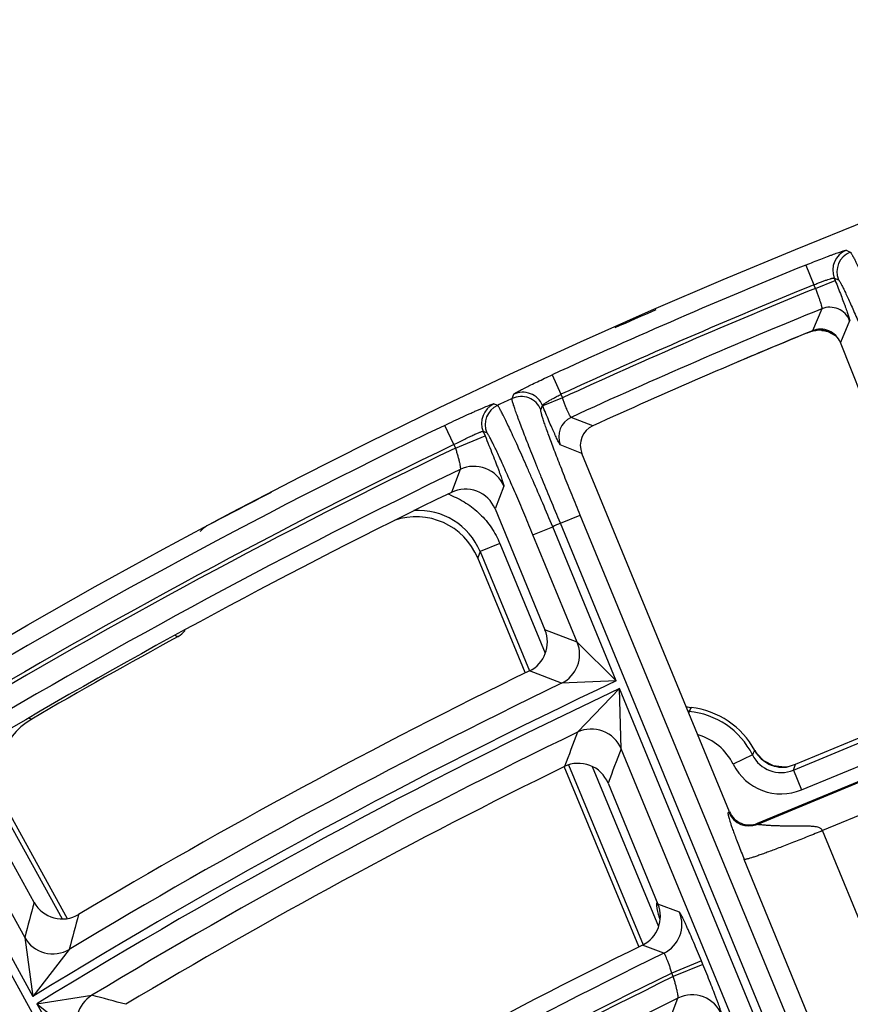
# Model space of a CAD drawing. Units: inches. Extents: x 0 to 17, y 0 to 11.
# Drawn here: x 2.7 to 3, y 9.6 to 9.9 of the extents above; entities that cross this region are included whole.
import ezdxf

# ---------------------------------------------------------------- set-up
doc = ezdxf.new("R2010")
doc.units = ezdxf.units.IN
doc.header["$LTSCALE"] = 0.935
doc.header["$MEASUREMENT"] = 0
doc.layers.get('0').update_dxf_attribs({"linetype": 'CONTINUOUS'})

msp = doc.modelspace()

# ---------------------------------------------------------------- linework, layer by layer
at = {"color": 9, "linetype": 'CONTINUOUS'}
for p, q in [((2.9930039179, 9.8497237466), (2.9943566602, 9.8491445322)), ((2.9798112301, 9.8449084298), (2.9824510352, 9.8384298691)), ((2.9890992886, 9.8406434758), (2.9894154344, 9.839848151)), ((2.9890992886, 9.8406434758), (2.9904487991, 9.8400629707)), ((2.9829144792, 9.8372639876), (2.9824510352, 9.8384298691)), ((2.9829144792, 9.8372639875), (2.9894154344, 9.839848151)), ((2.9850041892, 9.8305611668), (2.9819338192, 9.8233716271)), ((2.9941470263, 9.8266676162), (2.9910940084, 9.8194851805)), ((2.9854821124, 9.8234385925), (2.9856923049, 9.8234125341)), ((2.8966316246, 9.8088976256), (2.8995492525, 9.8025393422)), ((2.8835108747, 9.8011535418), (2.8840604744, 9.8025579592)), ((2.9000286933, 9.8013760294), (2.8935607309, 9.7987103622)), ((2.8995492525, 9.8025393422), (2.9000286933, 9.8013760294)), ((2.8787319521, 9.7989112569), (2.8775428395, 9.7993699756)), ((2.8929424274, 9.7974822182), (2.8934887196, 9.7988850899)), ((2.8935607309, 9.7987103622), (2.8934887196, 9.7988850899)), ((2.9099811535, 9.7921982669), (2.9028751024, 9.7949850596)), ((2.8644880115, 9.7860552107), (2.8614528854, 9.792358252)), ((2.8649648394, 9.7848982377), (2.874666783, 9.7888967385)), ((2.874057102, 9.7903760658), (2.874666783, 9.7888967385)), ((2.8752435532, 9.7899160937), (2.874057102, 9.7903760658)), ((2.8644880115, 9.7860552107), (2.8649648395, 9.7848982376)), ((2.9064151554, 9.7831671521), (2.8993253504, 9.7859613764)), ((2.8665478059, 9.777895177), (2.863666714, 9.7703998244)), ((2.8808100962, 9.7724428072), (2.8779556563, 9.7649603614)), ((2.899362048, 9.7602957474), (2.9058300104, 9.7629614146)), ((3.1359673659, 9.2045572145), (2.9058300104, 9.7629614146)), ((3.1297645625, 9.2012481668), (2.899362048, 9.7602957474)), ((2.8903771309, 9.7564464843), (2.8968450933, 9.7591121515)), ((2.9048742603, 9.7212707176), (2.8903771309, 9.7564464843)), ((2.9176507763, 9.7086293399), (2.8968450933, 9.7591121515)), ((2.8795254275, 9.7536361287), (2.8730622104, 9.7509589765)), ((2.8795254275, 9.7536361287), (2.8944012958, 9.7177226058)), ((2.8730622104, 9.7509589765), (2.8722886523, 9.748891773)), ((2.8730622104, 9.7509589765), (2.8892457914, 9.7118883559)), ((2.9048742603, 9.7212707176), (2.8943013213, 9.7252993165)), ((2.7731494165, 9.7234506576), (2.7741165075, 9.7231378899)), ((2.9176507763, 9.7086293399), (2.9048742263, 9.7212708002)), ((2.8997353197, 9.7078226284), (2.8891986832, 9.7118688431)), ((2.9176507763, 9.7086293399), (2.8997353076, 9.7078226225)), ((2.9049957336, 9.6917834971), (2.9186954402, 9.7060945724)), ((2.9890088395, 9.53548647), (2.9186954402, 9.7060945724)), ((2.9192713944, 9.6863375788), (2.9186954402, 9.7060945724)), ((2.9414866647, 9.6985637967), (2.9414504901, 9.6981575804)), ((2.9756979002, 9.679351392), (3.0252207545, 9.6998644299)), ((2.7252487183, 9.6963284275), (2.7261170223, 9.6960931287)), ((2.9783750524, 9.6728881749), (3.0278979068, 9.6934012128)), ((2.9638254632, 9.6615748598), (3.0350047723, 9.691058295)), ((2.9762679159, 9.5480414865), (2.9192713904, 9.6863375887)), ((2.9630768129, 9.6857753691), (2.9630791575, 9.6857766362)), ((2.9622886981, 9.6843687861), (2.9560263821, 9.6812504984)), ((2.902012118, 9.681067717), (2.9264438472, 9.6220843051)), ((2.9098194839, 9.680499807), (2.931529838, 9.6280863756)), ((2.9756979002, 9.679351392), (2.9783750524, 9.6728881749)), ((2.9761544817, 9.6805948473), (2.9763953416, 9.6812701036)), ((3.0210487903, 9.6743454171), (2.9852704617, 9.6595255481)), ((2.7159316073, 9.6671869444), (2.7361163132, 9.6306224128)), ((2.9546803487, 9.6653724097), (2.9548218929, 9.6657132713)), ((2.9639670075, 9.6619157213), (2.9638254632, 9.6615748598)), ((3.0393166755, 9.5278988516), (2.9852704617, 9.6595255481)), ((2.7062709234, 9.6563596844), (2.7238425257, 9.624530022)), ((2.7001464606, 9.6529786676), (2.7265298946, 9.6051870216)), ((2.6977756817, 9.6515249943), (3.0159802558, 9.0751208636)), ((3.0173333252, 9.5094843107), (2.9596126923, 9.6500598606)), ((2.9383776953, 9.6327610547), (2.9313406489, 9.6354272658)), ((2.9316940309, 9.6312489585), (2.9320975385, 9.6314160968)), ((2.9320367577, 9.6304215429), (2.9316940309, 9.6312489585)), ((2.7238424985, 9.6245300714), (2.7265298946, 9.6051870216)), ((2.7384377938, 9.6206091591), (2.7265298946, 9.6051870216)), ((2.9332796889, 9.6193328412), (2.9262678924, 9.6220114222)), ((2.9455863046, 9.6168179441), (2.935884361, 9.6128194433)), ((2.9460610243, 9.6156660864), (2.9363590807, 9.6116675856)), ((2.9460610243, 9.6156660864), (2.9455863046, 9.6168179441)), ((2.9363590807, 9.6116675854), (2.9358843609, 9.6128194434)), ((2.727854612, 9.6027873936), (2.7458555099, 9.6055476219)), ((2.9350201526, 9.5970995303), (2.9378906212, 9.6046288612)), ((2.727854612, 9.6027873936), (2.8170156184, 9.4412788028)), ((2.727854612, 9.6027873936), (2.7420836944, 9.5914874894))]:
    msp.add_line(p, q, dxfattribs=at)
at = {"color": 7, "linetype": 'CONTINUOUS'}
for p, q in [((2.9821921094, 9.8232879967), (2.9830598453, 9.8234587616)), ((2.9854755121, 9.8234395961), (2.9869596414, 9.8231012857)), ((2.9854781348, 9.8234391953), (2.9854821124, 9.8234385925)), ((2.9869596414, 9.8231012857), (2.9896608788, 9.8216665752)), ((3.0047356312, 9.7851670817), (2.9910940084, 9.8194851805)), ((2.9548218929, 9.6657132713), (2.9064151554, 9.7831671521)), ((2.8779556563, 9.7649603614), (2.8943013213, 9.7252993165)), ((2.8878546514, 9.7113121269), (2.8722886523, 9.748891773)), ((2.9763953417, 9.6812701035), (3.0209383219, 9.6997204099)), ((2.9639670075, 9.6619157213), (3.0346675194, 9.6912008322)), ((2.9636210983, 9.6848839838), (2.9630791579, 9.6857766356)), ((2.9250527072, 9.621508076), (2.9006209781, 9.680491488)), ((2.9738724713, 9.6803904584), (2.9728373283, 9.6802862215)), ((2.9738319357, 9.6803805389), (2.9763953417, 9.6812701035)), ((2.7269323034, 9.6359831562), (2.7062292298, 9.6734852479)), ((2.914994611, 9.6750892154), (2.9313406489, 9.6354272658)), ((2.7179614712, 9.6666255442), (2.7377640236, 9.6307532825))]:
    msp.add_line(p, q, dxfattribs=at)
for points in [[(2.9850571898, 9.8234903934), (2.9851678772, 9.8234794534), (2.9854831836, 9.823438387)], [(2.9728373283, 9.6802862215), (2.9692334735, 9.6807332697), (2.9660478975, 9.6823453686), (2.9636210983, 9.6848839838)]]:
    msp.add_lwpolyline(points, dxfattribs=at)
msp.add_circle((3.7701637662, 7.9052398777), 2.1, dxfattribs=at)
at = {"color": 9, "linetype": 'CONTINUOUS'}
for centre, radius, start, end in [((2.9956135392, 9.8432219221), 0.0070060319, 111.8689241129, 201.5944644344), ((2.9969630774, 9.8426414011), 0.0070060334, 111.8406257572, 201.5942608657), ((3.7701637662, 7.9052398777), 2.0945097812, 112.1693149046, 114.648988012), ((3.7701637662, 7.9052398777), 2.0875140454, 112.1693149046, 114.648988012), ((3.7702121039, 7.9052849741), 2.0862359546, 112.1713070589, 114.6520682289), ((3.7702121039, 7.9052849741), 2.0792402188, 112.1876835109, 114.6542379292), ((2.9876403169, 9.8240699407), 0.0070061443, 21.7633811762, 112.1023801539), ((2.9839035334, 9.8131127337), 0.0104540298, 77.5422012692, 80.1480137718), ((2.9838914773, 9.8130589732), 0.0105091253, 72.0657719264, 77.5412471616), ((2.9839042359, 9.8130981379), 0.0104679349, 68.9094962492, 72.0662035552), ((2.9838954141, 9.8130836533), 0.0104846241, 57.7240403611, 68.8930000953), ((2.8864689977, 9.7948025058), 0.0070061834, 22.4873831485, 114.9746981749), ((2.8870152886, 9.7962053849), 0.0070061817, 22.4873228807, 114.9448579751), ((2.8805380818, 9.7930366879), 0.0070058932, 115.3111708715, 202.3195109562), ((2.881724536, 9.7925767114), 0.0070058944, 115.2871197652, 202.3194691764), ((3.7701637662, 7.9052398777), 2.092998321, 115.0638571499, 115.2083647665), ((2.9058064022, 9.7886218945), 0.0070059218, 114.7339615681, 202.3185005328), ((3.7701637662, 7.9052398777), 2.0945097812, 115.7123773347, 121.3534440485), ((3.7701637662, 7.9052398777), 2.0875140454, 115.7123773347, 120.8905190952), ((3.7701637662, 7.9052398777), 2.0862647597, 115.7143641163, 120.8904455142), ((2.8710999635, 9.7684228852), 0.0105094596, 22.4891870881, 115.6678298759), ((3.7701637662, 7.9052398777), 2.0792690239, 115.7587927856, 120.8909267317), ((2.8529255279, 9.7427618705), 0.0286815911, 68.9916790001, 70.2846463344), ((2.8528744718, 9.7426180681), 0.0218426469, 22.4488001926, 93.9462498163), ((3.7701637662, 7.9052398777), 2.0492749723, 115.1463347769, 115.2240989466), ((2.8951528599, 9.7172796519), 0.0105088002, 295.8527983349, 22.3203233968), ((3.7701637662, 7.9052398777), 1.9947410735, 115.301420376, 121.5466529527), ((3.7701637662, 7.9052398777), 2.0017368093, 115.7748975197, 121.0252250472), ((3.7701637662, 7.9052398777), 1.9920029974, 115.305414344, 121.5502921613), ((2.9424120209, 9.7090125433), 0.010489642, 263.7507741401, 264.9390064697), ((3.0126656261, 9.6600248627), 0.080942535, 150.5291322612, 151.5672395924), ((2.939198677, 9.67287123), 0.025794241, 26.4707706601, 84.9110905793), ((3.7701637662, 7.9052398777), 1.9850072616, 115.8394749812, 121.0658217561), ((7.9872238064, 7.7375603132), 5.4450004517, 158.9672018705, 159.0941897918), ((2.9095612649, 9.6823176404), 0.0105094635, 22.4892779842, 115.748739856), ((2.939198677, 9.67287123), 0.0187985052, 26.4707706599, 73.5744128869), ((7.968840675, 7.7599877418), 5.4045326988, 159.1187496688, 159.2463271315), ((2.905693447, 9.7170034485), 0.0653302658, 330.0308525177, 331.4449278441), ((2.9723434892, 9.6907830904), 0.0105332124, 208.3868328176, 217.535080182), ((2.9716757557, 9.6890290704), 0.0104801785, 206.4024894655, 292.5682840427), ((2.9723291328, 9.6907732343), 0.0105158232, 217.5401521183, 230.2798540092), ((2.9723110013, 9.690759821), 0.0104939207, 230.3091993729, 235.1796815056), ((2.9723309682, 9.6908057566), 0.0105430372, 235.2331439385, 252.6096177652), ((2.9716803519, 9.6890414345), 0.0174854341, 206.459398771, 292.5115078735), ((2.9722956957, 9.6907232774), 0.0104537897, 252.6589935225, 254.002386238), ((2.9723098175, 9.6908041571), 0.0105354327, 254.049783715, 270.6459517304), ((2.9723036398, 9.6907679562), 0.0104993058, 270.6818891751, 278.3698516889), ((2.8740576066, 9.7173780114), 0.1085208416, 339.4877005467, 340.1870707529), ((2.9611538872, 9.6680515051), 0.0070060429, 202.4823803448, 292.4158440418), ((8.140620607, 8.1693580876), 5.6088332245, 164.8418122252, 164.9629918646), ((2.9412856044, 9.6352697254), 0.0103910845, 178.8527274889, 181.9017547704), ((2.9413510214, 9.6352683144), 0.0104565167, 175.3166637228, 178.8521741906), ((2.9414626891, 9.635282093), 0.0105684842, 181.9369075326, 202.4340043466), ((8.1181622916, 8.1904508803), 5.5665778047, 164.9909183454, 165.1126894392), ((2.9286563407, 9.6287699232), 0.0105087822, 296.1008297454, 22.3207493324), ((2.7330350635, 9.6296233), 0.0105093477, 208.989066305, 300.9368545676), ((3.7701637662, 7.9052398777), 1.9074825416, 116.0233549043, 121.0474579824), ((3.7701637662, 7.9052398777), 1.9004868058, 116.0389436154, 121.0850144272), ((3.7701637662, 7.9052398777), 1.8992434747, 116.0413302126, 121.086444912), ((2.7512908183, 9.5965535432), 0.0105088895, 121.1458357197, 208.8209306521), ((1.2770360997, 4.0716521489), 5.7255068743, 75.0202850016, 75.1351660648), ((3.7701637662, 7.9052398777), 1.8922477389, 116.093231266, 121.0887962642), ((2.9424978891, 9.5951832212), 0.0105094894, 22.4898805156, 116.0015749254)]:
    msp.add_arc(centre, radius, start, end, dxfattribs=at)
at = {"color": 7, "linetype": 'CONTINUOUS'}
for centre, radius, start, end in [((3.7673289296, 7.9040656499), 2.1, 113.4800462655, 113.8801733605), ((2.9845939664, 9.8169031694), 0.0069940204, 21.6644560798, 112.3548701385), ((3.7702121039, 7.9052849741), 2.07375, 112.3412484017, 114.507920062), ((3.7673289296, 7.9040656499), 2.07375, 112.3200205387, 112.9872272756), ((2.9884304545, 9.8012831809), 0.0228679536, 111.0499651237, 112.2775957792), ((2.9888882164, 9.800003963), 0.0242262474, 108.168934531, 110.9736749381), ((2.9896485492, 9.79768078), 0.0266706863, 106.2348199048, 108.1646574501), ((2.9841870659, 9.8145717588), 0.0089582055, 89.275889392, 97.2287513875), ((2.9841854398, 9.8139389324), 0.0095910041, 84.7927736632, 89.3139526221), ((2.9841519528, 9.8134617239), 0.0100692872, 82.4476982519, 84.8494577781), ((2.9841710169, 9.813604594), 0.0099251509, 81.1832496753, 82.44839721), ((2.9128811068, 9.7858336134), 0.0069940806, 114.4956286875, 202.4105155635), ((3.7701637662, 7.9052398777), 2.0737788051, 115.9204804434, 120.7436794539), ((3.7673289296, 7.9040656499), 2.1, 117.2860959661, 117.9351853263), ((2.8682551753, 9.7609657026), 0.0104906689, 22.3818675877, 115.9368369977), ((2.7868345419, 9.7531626936), 0.0070286406, 117.9815617667, 141.2155639784), ((2.8520950404, 9.7405352963), 0.0218537376, 22.4806440014, 109.2949564197), ((2.7707525915, 9.7292920923), 0.0070135681, 298.6612240417, 323.6526929415), ((2.8846021677, 9.7212997557), 0.0104913416, 295.9840576994, 22.4093820854), ((3.7679940762, 7.9030701876), 2.07375, 118.6374648797, 120.1597107458), ((3.7701637662, 7.9052398777), 2.0099770387, 115.9952156112, 120.7827416225), ((2.9433582135, 9.7103051035), 0.0105223722, 254.8365741411, 263.6617860096), ((2.939198677, 9.67287123), 0.0271418897, 28.3875198483, 83.6585858237), ((2.7370958703, 9.677192213), 0.0218582272, 120.150731141, 208.9089796048), ((3.7701637662, 7.9052398777), 1.9767670322, 116.0944968996, 120.8346298147), ((2.9052941337, 9.6710945842), 0.0104906538, 22.3817363056, 116.1109847307), ((2.9612889517, 9.6683767623), 0.0069939675, 202.3845625341, 292.5136616395), ((2.7361180362, 9.6410511328), 0.0104909335, 208.8865151742, 300.7971710732), ((2.9216414777, 9.6314277167), 0.0104913542, 296.1658139706, 22.4092864312), ((3.7701637662, 7.9052398777), 1.9129727604, 116.1768762282, 120.8776811972)]:
    msp.add_arc(centre, radius, start, end, dxfattribs=at)
at = {"color": 9, "linetype": 'CONTINUOUS'}
for points, knots in [([(2.9798112301, 9.8449084298), (2.9806375164, 9.8452451064), (2.9822625649, 9.845899852), (2.9846334086, 9.8468328888), (2.9865197905, 9.8475562779), (2.9879233277, 9.848081653), (2.9888722986, 9.8484305147), (2.9897398071, 9.848742728), (2.9905177063, 9.8490155444), (2.9911987556, 9.849246603), (2.9917764764, 9.8494338991), (2.9921914684, 9.8495598304), (2.9924680607, 9.849636283), (2.9926321277, 9.8496778246), (2.9927668327, 9.849707485), (2.9928724956, 9.8497257224), (2.9929478946, 9.8497321577), (2.9929897745, 9.8497297874), (2.9930039179, 9.8497237466)], [0, 0, 0, 0, 0.1903568218, 0.3737757231, 0.5435646642, 0.6213784737, 0.6935041489, 0.7592697211, 0.8180775034, 0.8693742998, 0.9126989559, 0.9476449828, 0.9618833751, 0.9739225982, 0.9837389912, 0.9913306422, 0.9967188576, 1, 1, 1, 1]), ([(2.9943566602, 9.8491445322), (2.9943737173, 9.8491353989), (2.9944102702, 9.8491063295), (2.9944949202, 9.849016285), (2.9946201739, 9.8488418142), (2.9947947719, 9.8485623986), (2.9950058098, 9.848190965), (2.9952529356, 9.8477287613), (2.9955353081, 9.8471763705), (2.9958522481, 9.8465350697), (2.9963461461, 9.8455085971), (2.9970413554, 9.8440145938), (2.9979617488, 9.8419777824), (2.998997758, 9.8396329157), (3.0001397937, 9.8370014896), (3.0013772158, 9.8341076534), (3.0026986177, 9.8309779837), (3.0040918209, 9.8276412198), (3.0060632607, 9.8228716629), (3.0086053397, 9.816634345), (3.0106385556, 9.8115623357), (3.0116670765, 9.8089758583)], [0, 0, 0, 0, 0.0013258988, 0.0031641242, 0.0084676452, 0.0159923905, 0.0257507403, 0.0377304797, 0.0519091464, 0.0682610463, 0.0867503932, 0.1299685047, 0.1811788781, 0.2399150069, 0.3056393601, 0.3777530406, 0.4555906154, 0.5384397973, 0.6255434684, 0.8092557058, 1, 1, 1, 1]), ([(2.9824510352, 9.8384298691), (2.9828623178, 9.8386015581), (2.9836723798, 9.838932311), (2.9848577258, 9.8393939548), (2.9859616591, 9.8398016571), (2.9869431417, 9.8401412305), (2.9876691164, 9.8403715103), (2.9881622562, 9.8405109252), (2.9884568658, 9.8405856349), (2.9886970892, 9.8406370592), (2.9888837328, 9.8406654737), (2.9890100911, 9.840671316), (2.9890812596, 9.8406595081), (2.9890992886, 9.8406434758)], [0, 0, 0, 0, 0.1899533873, 0.3729083622, 0.5421467879, 0.6914873536, 0.8155361089, 0.8666639578, 0.9099266181, 0.9449674289, 0.9715755911, 0.9897170774, 1, 1, 1, 1]), ([(2.9904487991, 9.8400629707), (2.9904645596, 9.8400561827), (2.9904984995, 9.8400334232), (2.9905760296, 9.8399606281), (2.9906890481, 9.839817013), (2.9908443357, 9.8395855153), (2.9910301965, 9.8392768229), (2.9912462822, 9.8388919539), (2.9915985118, 9.8382311092), (2.9921058548, 9.8372194211), (2.9927900001, 9.8357890818), (2.9935776955, 9.8340840782), (2.99446166, 9.8321199905), (2.9954335836, 9.8299147175), (2.9964844411, 9.8274884991), (2.9976045298, 9.8248635955), (2.9987835236, 9.8220641035), (3.0004493073, 9.8180613682), (3.0025926137, 9.8128247745), (3.0043023685, 9.8085646237), (3.0051661213, 9.8063916948)], [0, 0, 0, 0, 0.0013992356, 0.0032902165, 0.0086647904, 0.0162363265, 0.0260274597, 0.0380306407, 0.0522258408, 0.0870840463, 0.1303046127, 0.1815064632, 0.2402256726, 0.3059266373, 0.3780119977, 0.4558175499, 0.5386320041, 0.6256990405, 0.8093344983, 1, 1, 1, 1]), ([(2.9829144792, 9.8372639875), (2.9830756387, 9.8368481663), (2.9833866331, 9.8360297115), (2.9838223816, 9.8348336387), (2.9842086409, 9.833720889), (2.984531325, 9.8327323084), (2.9847504778, 9.8320015162), (2.984883013, 9.8315051969), (2.9849538557, 9.831208579), (2.9850022424, 9.8309666128), (2.985028441, 9.8307785859), (2.9850328892, 9.8306510634), (2.9850204084, 9.8305794451), (2.9850041892, 9.8305611668)], [0, 0, 0, 0, 0.1897482113, 0.3725176223, 0.5416139788, 0.6908886095, 0.8149684843, 0.8661476118, 0.9094838513, 0.9446185631, 0.9713381287, 0.9896025436, 1, 1, 1, 1]), ([(2.9894154344, 9.839848151), (2.9897445407, 9.8390203715), (2.9903851201, 9.8373930292), (2.991300366, 9.8350207557), (2.9920115168, 9.8331348771), (2.9925286793, 9.8317329117), (2.9928722608, 9.8307857525), (2.9931799347, 9.8299203827), (2.9934489152, 9.829144809), (2.9936768033, 9.8284661093), (2.9938615634, 9.8278905861), (2.9939857762, 9.8274772552), (2.9940611629, 9.8272017808), (2.9941021204, 9.8270383382), (2.9941313547, 9.8269041021), (2.9941492942, 9.8267987608), (2.9941555534, 9.8267235328), (2.9941530814, 9.8266817415), (2.9941470263, 9.8266676162)], [0, 0, 0, 0, 0.1906025442, 0.374199555, 0.5440516259, 0.6218491012, 0.6939316461, 0.7596331643, 0.8183629169, 0.8695738557, 0.912816001, 0.9476936271, 0.9619059274, 0.9739267155, 0.9837328611, 0.9913211169, 0.9967116626, 1, 1, 1, 1]), ([(2.8840604744, 9.8025579592), (2.88406622, 9.8025726061), (2.884093852, 9.8026050642), (2.8841512913, 9.8026562402), (2.8842380802, 9.8027213853), (2.8843531545, 9.8027999289), (2.8844970082, 9.802891754), (2.8847438009, 9.8030419527), (2.8851218232, 9.8032594229), (2.8856563609, 9.803553756), (2.8862934349, 9.8038934368), (2.8870270917, 9.8042750903), (2.88785061, 9.8046950338), (2.8887563823, 9.8051491961), (2.8901021869, 9.8058141389), (2.8919230399, 9.8066957863), (2.8942285648, 9.8077873664), (2.8958198176, 9.8085251018), (2.8966316246, 9.8088976256)], [0, 0, 0, 0, 0.0033483579, 0.008810969, 0.0164780792, 0.0263688609, 0.0384795303, 0.052785313, 0.08785356, 0.1312776743, 0.1826470441, 0.2414976507, 0.3072731944, 0.3793756023, 0.457134409, 0.6267342176, 0.809911899, 1, 1, 1, 1]), ([(2.8934887196, 9.7988850899), (2.8934901347, 9.7989104758), (2.8935305252, 9.7989731049), (2.8936214647, 9.7990683777), (2.8937692171, 9.7991943593), (2.8939694287, 9.7993465506), (2.8942226113, 9.79952484), (2.8946551869, 9.7998127944), (2.8953086726, 9.8002193054), (2.8962113741, 9.8007495243), (2.8972439914, 9.8013281625), (2.8983696645, 9.8019332536), (2.8991501216, 9.8023370046), (2.8995492525, 9.8025393422)], [0, 0, 0, 0, 0.0107326407, 0.0294263792, 0.0565737588, 0.0920999028, 0.1357649991, 0.1871917043, 0.3114744339, 0.4605473794, 0.6290947153, 0.811104007, 1, 1, 1, 1]), ([(2.9028751024, 9.7949850596), (2.9028518198, 9.7949861515), (2.9027952786, 9.7950292165), (2.9027164862, 9.7951244457), (2.9026131357, 9.7952797869), (2.9024910464, 9.7954906118), (2.9023493747, 9.7957578466), (2.9021221708, 9.796215985), (2.9018051074, 9.7969079568), (2.9013954543, 9.7978623855), (2.9009512393, 9.7989526109), (2.9004890577, 9.8001380906), (2.9001821802, 9.8009576165), (2.9000286933, 9.8013760294)], [0, 0, 0, 0, 0.0099504356, 0.0277318265, 0.05403664, 0.0888510718, 0.131972342, 0.1830416385, 0.3071898838, 0.4568226825, 0.6264277103, 0.8097373123, 1, 1, 1, 1]), ([(2.8614528854, 9.792358252), (2.862457969, 9.7928422447), (2.8644355733, 9.7937846092), (2.8673230906, 9.7951310341), (2.8696225781, 9.7961780672), (2.8713347237, 9.796940737), (2.8724928401, 9.7974482817), (2.8735519497, 9.7979036908), (2.874501979, 9.7983029099), (2.8753339838, 9.798642446), (2.8760399744, 9.7989193216), (2.8765474246, 9.799107266), (2.8768858859, 9.7992230139), (2.8770866511, 9.7992867945), (2.877251557, 9.7993334978), (2.8773810451, 9.7993637388), (2.877473477, 9.7993769407), (2.8775252614, 9.7993767552), (2.8775428395, 9.7993699756)], [0, 0, 0, 0, 0.1904304277, 0.3739530223, 0.5438641589, 0.6217356984, 0.6939107851, 0.7597120848, 0.8185357794, 0.8698214301, 0.9131073328, 0.947987023, 0.9621817272, 0.9741713348, 0.9839320801, 0.991461964, 0.9967838531, 1, 1, 1, 1]), ([(2.8968450933, 9.7591121515), (2.8957642157, 9.7616771829), (2.893628435, 9.7667070952), (2.8909604641, 9.7728921112), (2.8888927846, 9.777621576), (2.8874322117, 9.780930295), (2.8860476783, 9.7840333897), (2.8847519954, 9.7869022109), (2.8835571465, 9.7895102671), (2.8824742859, 9.7918335073), (2.8815134774, 9.7938505227), (2.8807888147, 9.7953291327), (2.8802748766, 9.7963442341), (2.8799455926, 9.7969778509), (2.8796527332, 9.7975230956), (2.8793970005, 9.7979787069), (2.8791792487, 9.7983441296), (2.878999856, 9.7986181061), (2.8788718064, 9.7987884191), (2.8787859054, 9.798875316), (2.8787490354, 9.7989029036), (2.8787319521, 9.7989112569)], [0, 0, 0, 0, 0.1907978568, 0.3745772936, 0.4617225137, 0.5446155153, 0.6224937128, 0.6946413094, 0.7603895473, 0.8191351842, 0.8703394327, 0.913532812, 0.9320030434, 0.9483300343, 0.9624793696, 0.9744251227, 0.9841442746, 0.991625345, 0.9968820015, 0.9986964999, 1, 1, 1, 1]), ([(2.899362048, 9.7602957474), (2.89828092, 9.7628629332), (2.8961725624, 9.7679088816), (2.89360969, 9.7741438446), (2.8916694338, 9.778931729), (2.8903217109, 9.7822920467), (2.889067855, 9.7854548558), (2.8879193157, 9.7883911142), (2.8868865906, 9.7910738447), (2.8859790338, 9.7934783227), (2.8852048983, 9.7955823895), (2.8846511102, 9.7971406118), (2.8842819386, 9.7982232551), (2.8840570705, 9.7989060616), (2.8838699081, 9.799501178), (2.8837208707, 9.8000071946), (2.8836098034, 9.8004230564), (2.8835373182, 9.8007476097), (2.8835034678, 9.8009621079), (2.8834999887, 9.8010874176), (2.8835053136, 9.8011346093), (2.8835108747, 9.8011535418)], [0, 0, 0, 0, 0.1905181515, 0.3740311129, 0.4610590642, 0.5438529183, 0.6216560174, 0.6937580638, 0.7594950118, 0.8182666086, 0.8695356763, 0.9128323921, 0.9313679468, 0.9477686491, 0.9619996024, 0.9740339467, 0.9838476057, 0.9914278793, 0.9967861171, 0.9986504049, 1, 1, 1, 1]), ([(2.8993253504, 9.7859613764), (2.8993113298, 9.7859668519), (2.8992806868, 9.7859945471), (2.8992333066, 9.7860519597), (2.8991733014, 9.7861392001), (2.8991013129, 9.7862550563), (2.8990173971, 9.7864001082), (2.8988803449, 9.7866494062), (2.8986825213, 9.7870316115), (2.8984153902, 9.7875724217), (2.8981073648, 9.7882176124), (2.897761377, 9.7889612218), (2.8973806403, 9.7897964672), (2.8969687415, 9.7907156169), (2.8963651432, 9.7920823465), (2.8955643, 9.793931695), (2.8945717557, 9.7962723679), (2.893900086, 9.7978868844), (2.8935607309, 9.7987103622)], [0, 0, 0, 0, 0.0032233858, 0.0085456245, 0.0160682281, 0.0258131857, 0.0377782087, 0.0519406989, 0.0867380579, 0.1299273525, 0.1811123609, 0.2398414908, 0.3055646413, 0.3776874132, 0.4555392323, 0.6255244161, 0.8092628559, 1, 1, 1, 1]), ([(2.9058300104, 9.7629614146), (2.9049380574, 9.7651256501), (2.9032009315, 9.7693804104), (2.901095401, 9.7746397202), (2.8995053551, 9.7786797658), (2.8984028832, 9.7815160745), (2.8973793124, 9.7841865313), (2.8964439842, 9.7866666465), (2.8956054287, 9.7889336565), (2.8948712767, 9.7909666892), (2.8942480495, 9.7927469954), (2.8937414545, 9.7942581462), (2.8933995327, 9.7953443538), (2.8931908512, 9.7960691798), (2.8930767813, 9.7964998224), (2.8929944871, 9.7968541118), (2.8929429226, 9.7971327081), (2.8929230885, 9.7973326353), (2.8929275231, 9.7974438894), (2.8929424274, 9.7974822182)], [0, 0, 0, 0, 0.1903560192, 0.373719467, 0.460682235, 0.5434199916, 0.6211780478, 0.6932478888, 0.7589670821, 0.8177367666, 0.8690210456, 0.9123516012, 0.947342325, 0.9616102506, 0.9736892115, 0.9835572309, 0.9912058249, 0.996655757, 1, 1, 1, 1]), ([(2.8644880115, 9.7860552107), (2.8650789235, 9.7863682836), (2.8662434993, 9.7869750344), (2.8679490011, 9.7878338106), (2.8695390924, 9.7886044649), (2.8707669546, 9.78917332), (2.8716476843, 9.7895623973), (2.8722147013, 9.7898035162), (2.8727125568, 9.7900051234), (2.8731363656, 9.7901655048), (2.8734825645, 9.79028408), (2.8737472238, 9.7903593862), (2.8739185719, 9.7903930598), (2.8740129733, 9.7903927637), (2.8740462305, 9.7903837901), (2.874057102, 9.7903760658)], [0, 0, 0, 0, 0.1904142828, 0.3738983569, 0.543700956, 0.6935356289, 0.7591925015, 0.8178553174, 0.8689773811, 0.9121164102, 0.9468956421, 0.9730792752, 0.9905830929, 0.9962026184, 1, 1, 1, 1]), ([(2.874666783, 9.7888967385), (2.8750916764, 9.7878657499), (2.8759192911, 9.7858387415), (2.8771025782, 9.7828830005), (2.8780230293, 9.7805324019), (2.8786932466, 9.7787840037), (2.8791390887, 9.7776019357), (2.8795388753, 9.7765212545), (2.8798889747, 9.7755519625), (2.8801862414, 9.7747029441), (2.8804279884, 9.7739821587), (2.8805912035, 9.7734639111), (2.8806908874, 9.7731180038), (2.8807454186, 9.7729123985), (2.8807847755, 9.7727431911), (2.880809498, 9.7726100814), (2.8808191026, 9.7725144461), (2.8808171191, 9.7724612172), (2.8808100962, 9.7724428072)], [0, 0, 0, 0, 0.190249525, 0.3735403236, 0.5431852158, 0.6209309124, 0.6929994318, 0.7587251542, 0.8175166823, 0.8688253938, 0.9121945455, 0.9472200992, 0.9615112486, 0.9736122602, 0.983498872, 0.9911677626, 0.9966382842, 1, 1, 1, 1]), ([(2.8903771309, 9.7564464843), (2.8894861138, 9.7586084391), (2.8877228383, 9.762847125), (2.8855137164, 9.768057027), (2.8837974595, 9.7720394271), (2.8825830533, 9.7748247815), (2.8814297536, 9.7774362279), (2.8803482677, 9.7798496285), (2.8793486318, 9.7820426705), (2.8784402203, 9.7839951164), (2.877631507, 9.7856889639), (2.8770189883, 9.7869294247), (2.8765825837, 9.78777999), (2.8763019551, 9.788310412), (2.876051256, 9.7887662889), (2.8758311039, 9.7891465768), (2.8756422081, 9.7894508831), (2.8754849492, 9.7896781879), (2.8753709303, 9.7898184666), (2.8752931215, 9.7898885856), (2.8752592026, 9.7899100178), (2.8752435532, 9.7899160937)], [0, 0, 0, 0, 0.1907449847, 0.3744784182, 0.4616038319, 0.5444788422, 0.6223404335, 0.6944723994, 0.760205741, 0.8189373697, 0.8701292465, 0.9133136372, 0.9317817742, 0.9481091426, 0.9622623446, 0.9742169925, 0.9839526494, 0.9914628088, 0.996772127, 0.9986306149, 1, 1, 1, 1]), ([(2.8649648394, 9.7848982377), (2.865100296, 9.7844687222), (2.8653584785, 9.7836225124), (2.8657143242, 9.782384989), (2.8660224118, 9.7812305696), (2.8662726714, 9.7802005919), (2.8664350871, 9.7794358948), (2.8665264687, 9.7789134904), (2.8665715687, 9.7785985168), (2.8665975265, 9.7783392235), (2.8666041673, 9.7781361234), (2.866592699, 9.777993805), (2.866567978, 9.7779163718), (2.8665478059, 9.777895177)], [0, 0, 0, 0, 0.1871245472, 0.3675721764, 0.534992321, 0.6835225275, 0.8079416631, 0.8597012277, 0.9038697034, 0.9400676487, 0.9680678932, 0.9878427923, 1, 1, 1, 1]), ([(2.8632079795, 9.7695369495), (2.8650265841, 9.7688385606), (2.8685320056, 9.767067059), (2.8731408889, 9.7634078815), (2.8769163477, 9.7588943754), (2.8787797746, 9.7554355063), (2.8795254275, 9.7536361287)], [0, 0, 0, 0, 0.2499604267, 0.4999097019, 0.7500827849, 1, 1, 1, 1]), ([(2.9546803487, 9.6653724097), (2.9546767042, 9.6653636334), (2.9546672152, 9.6653477941), (2.9546418064, 9.6653368076), (2.9546142184, 9.6653394057), (2.954573216, 9.665353268), (2.9545217446, 9.665381421), (2.9544604055, 9.6654131327), (2.9544019437, 9.66543386), (2.9543453866, 9.6654369106), (2.9542968848, 9.6654025555), (2.9542730919, 9.6653337706), (2.9542632152, 9.6652364333), (2.9542681179, 9.6651028492), (2.9542882083, 9.6649319954), (2.9543245159, 9.6647218406), (2.9543774099, 9.6644716162), (2.9544775635, 9.6640548703), (2.9546495951, 9.6634289999), (2.954916769, 9.6625474422), (2.9552634905, 9.6614783458), (2.9557005865, 9.6601994862), (2.9562430738, 9.6586799152), (2.9569071831, 9.6568892535), (2.9580245448, 9.6539774397), (2.9589509841, 9.6516714195), (2.9596126923, 9.6500598606)], [0, 0, 0, 0, 0.0017063119, 0.0031373306, 0.0047120552, 0.0065699229, 0.0108905156, 0.0152144624, 0.0189509935, 0.0220237613, 0.0249463132, 0.0288859154, 0.0346395667, 0.0425455899, 0.0527963365, 0.0655286882, 0.0808190938, 0.0987137613, 0.1424802856, 0.1973409042, 0.2641025631, 0.3442751538, 0.4400019026, 0.5538089234, 0.6871916569, 1, 1, 1, 1]), ([(2.9852704617, 9.6595255481), (2.9836614906, 9.6588648928), (2.9804980611, 9.6575790412), (2.9758848554, 9.6557433044), (2.9722161299, 9.6543179611), (2.9694877377, 9.6532821461), (2.9676438518, 9.6525943955), (2.9659587602, 9.6519789519), (2.9644479412, 9.6514414508), (2.9631253775, 9.650986636), (2.9620032403, 9.650618646), (2.961196895, 9.6503719814), (2.960659072, 9.6502230312), (2.960339751, 9.6501425344), (2.960077205, 9.6500855541), (2.9598707837, 9.6500513814), (2.9597228122, 9.6500403951), (2.9596404244, 9.6500471121), (2.9596126923, 9.6500598606)], [0, 0, 0, 0, 0.1905362593, 0.3740713988, 0.5438955723, 0.621689576, 0.6937687464, 0.7594778093, 0.8182092328, 0.8694328796, 0.9126821091, 0.9475731886, 0.9617893132, 0.9738166139, 0.9836340299, 0.9912381909, 0.9966564327, 1, 1, 1, 1]), ([(2.9852704617, 9.6595255481), (2.9852206158, 9.6596497758), (2.9850797356, 9.6598834388), (2.9847795025, 9.6601557289), (2.984431694, 9.6603594447), (2.9839362224, 9.6605626654), (2.9832864304, 9.6607267067), (2.9824942512, 9.6608456992), (2.9816970485, 9.6609178174), (2.980898722, 9.6609603481), (2.9801005789, 9.6609836962), (2.9790386002, 9.6609981724), (2.9777152728, 9.6609972461), (2.9761342729, 9.6609888933), (2.9745653613, 9.6609861156), (2.9730139094, 9.6609967268), (2.9714878439, 9.661025155), (2.9699989285, 9.6610732322), (2.9687887041, 9.661129793), (2.9678530039, 9.6611837004), (2.9671839175, 9.6612268786), (2.9665442314, 9.6612724014), (2.9659411812, 9.6613191057), (2.9653841308, 9.6613656638), (2.9649540502, 9.6614043256), (2.9646424477, 9.661434489), (2.9644387989, 9.6614552985), (2.9642573326, 9.6614757238), (2.9641074285, 9.661493715), (2.9639756099, 9.6615149949), (2.9639043797, 9.6615259138), (2.9638116569, 9.6615562614), (2.9638254632, 9.6615748598)], [0, 0, 0, 0, 0.0183251609, 0.036638592, 0.0549461033, 0.0732461895, 0.1098000294, 0.1463411127, 0.1828563979, 0.2193378648, 0.2557769857, 0.2921641995, 0.3647362043, 0.4369395708, 0.5086124524, 0.579523919, 0.6493394825, 0.7175660391, 0.7834606915, 0.8151975636, 0.8458778689, 0.8752506437, 0.9029931295, 0.9286853046, 0.9517738933, 0.9621207973, 0.9715234074, 0.9798514372, 0.9869565925, 0.9926737489, 0.9968289335, 1, 1, 1, 1]), ([(2.9455863046, 9.6168179441), (2.9451619241, 9.6178476304), (2.9443220882, 9.6198665775), (2.9430808786, 9.6227937688), (2.9420793309, 9.6251067788), (2.9413243684, 9.6268164056), (2.9408091263, 9.6279662774), (2.9403328654, 9.6290111984), (2.9399000621, 9.6299414764), (2.9395147721, 9.6307485761), (2.9391806792, 9.6314249922), (2.9389333226, 9.6319029121), (2.9387620024, 9.632214481), (2.9386571613, 9.6323955934), (2.938567266, 9.6325400881), (2.9384923802, 9.6326487542), (2.9384333392, 9.6327200703), (2.938395138, 9.6327544143), (2.9383776953, 9.6327610547)], [0, 0, 0, 0, 0.1907206307, 0.3744569891, 0.544473851, 0.6223514207, 0.6945010245, 0.7602503148, 0.8190004128, 0.8702044409, 0.913401136, 0.9481918537, 0.9623445095, 0.9742921953, 0.9840137812, 0.9915098191, 0.9968038461, 1, 1, 1, 1]), ([(2.935884361, 9.6128194433), (2.9357534228, 9.6132467844), (2.9354903716, 9.614084409), (2.9350860503, 9.6152959412), (2.9346908771, 9.6164107314), (2.934319425, 9.6173869054), (2.9339865167, 9.6181869101), (2.9337327754, 9.6187271109), (2.933554544, 9.6190453662), (2.933450143, 9.619200505), (2.9333675413, 9.6192964624), (2.9333044958, 9.6193340177), (2.9332796889, 9.6193328412)], [0, 0, 0, 0, 0.1898555462, 0.3729203967, 0.5425023332, 0.6922476668, 0.8164895345, 0.9106227241, 0.9453611341, 0.9716002088, 0.9894506964, 1, 1, 1, 1]), ([(2.9522079988, 9.5992032712), (2.9522149903, 9.5992217567), (2.9522169219, 9.5992751085), (2.9522072402, 9.599370958), (2.9521824279, 9.5995042968), (2.9521429702, 9.5996737534), (2.9520883345, 9.5998796153), (2.9519885017, 9.6002258863), (2.9518250902, 9.6007446033), (2.9515831061, 9.6014659757), (2.951285592, 9.6023155836), (2.9509352524, 9.6032854534), (2.9505352413, 9.6043666631), (2.9500891941, 9.6055492223), (2.9494187073, 9.6072982456), (2.9484978671, 9.6096498038), (2.9473140746, 9.6126067649), (2.9464860877, 9.6146346761), (2.9460610243, 9.6156660864)], [0, 0, 0, 0, 0.003370025, 0.0088500174, 0.0165287727, 0.0264253324, 0.0385354953, 0.0528347986, 0.0878762703, 0.1312574688, 0.1825755056, 0.2413711153, 0.3070944973, 0.3791522898, 0.4568846892, 0.6264960622, 0.8097762908, 1, 1, 1, 1]), ([(2.9378906212, 9.6046288612), (2.9379109055, 9.6046503334), (2.93793592, 9.6047283392), (2.9379482675, 9.6048718044), (2.9379428584, 9.6050764251), (2.9379185994, 9.6053375615), (2.9378756277, 9.6056546259), (2.9377878904, 9.6061800834), (2.9376310143, 9.6069488339), (2.9373884262, 9.6079838649), (2.9370890974, 9.609143487), (2.936742807, 9.610386345), (2.9364912477, 9.6112362434), (2.9363590807, 9.6116675856)], [0, 0, 0, 0, 0.012233557, 0.0321197945, 0.060239504, 0.0965558815, 0.140830837, 0.1926783262, 0.3171884821, 0.4656751347, 0.6329335371, 0.8131576458, 1, 1, 1, 1])]:
    msp.add_open_spline(points, degree=3, knots=knots, dxfattribs=at)
msp.add_open_spline([(2.9797711914, 9.822466878), (2.9797679085, 9.8224593271), (2.9797646255, 9.8224517762), (2.9797613425, 9.8224442252)], degree=3, dxfattribs=at)

doc.saveas('drawing.dxf')
